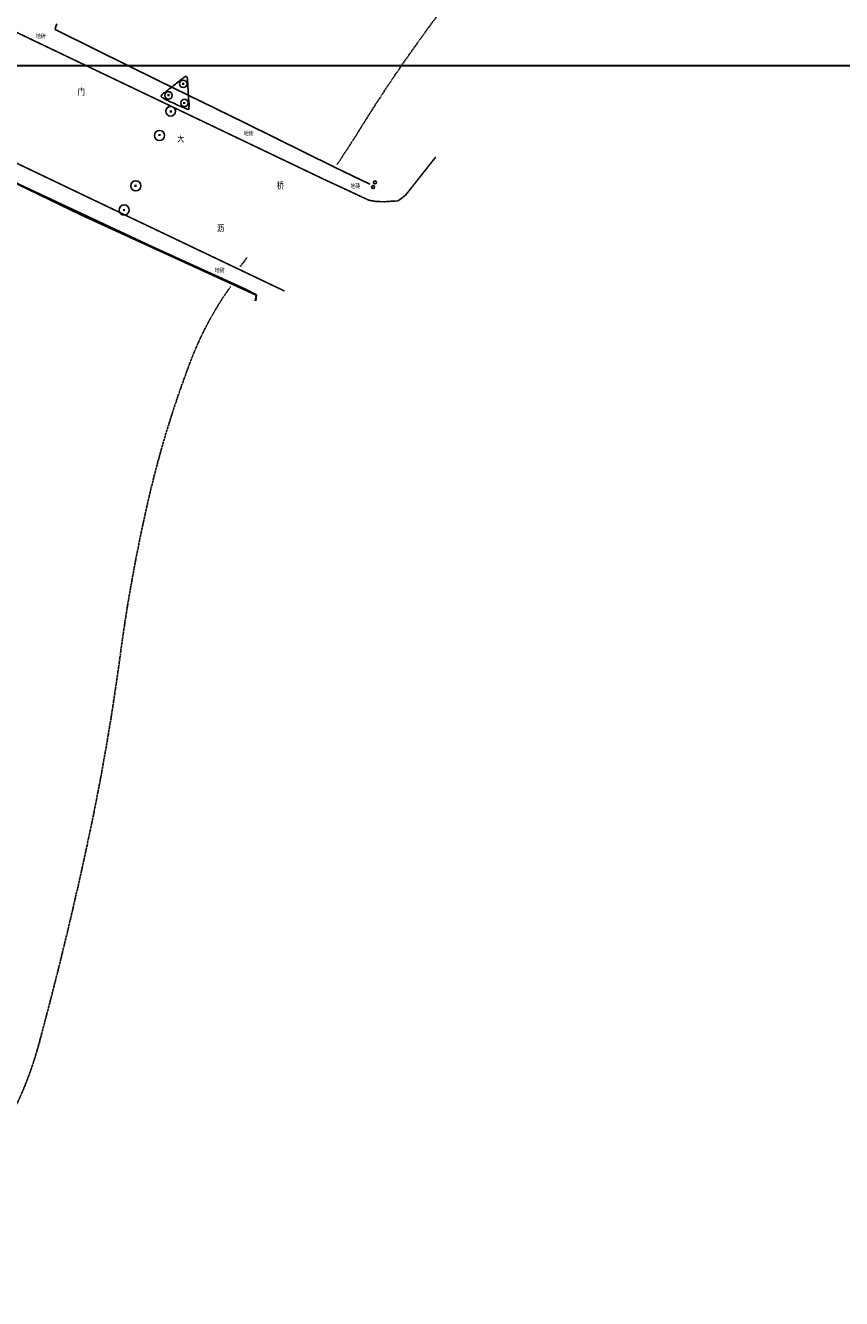
# Model space of a CAD drawing. Units: millimetres. Extents: x 497583810 to 498892082, y 3067425939 to 3068968093.
# Drawn here: x 498442147 to 498624670, y 3067614457 to 3067899254 of the extents above; entities that cross this region are included whole.
import ezdxf
from ezdxf.enums import TextEntityAlignment as Align

# ---------------------------------------------------------------- set-up
doc = ezdxf.new("R2010")
doc.units = ezdxf.units.MM
doc.header["$LTSCALE"] = 1000
doc.header["$MEASUREMENT"] = 0
doc.linetypes.add('DASH', pattern=[0.35, 0.25, -0.1])
for name, color, linetype in [('WL-水体', 140, 'DASH'), ('WL-设计分区线', 220, 'DASH'), ('WL-非建筑资料', 27, 'Continuous')]:
    doc.layers.add(name, color=color, linetype=linetype)
doc.styles.add('HZ', font='rs.shx', dxfattribs={"width": 0.8, "bigfont": 'hztxt.shx'})
doc.linetypes.add('444', pattern='A,4.5,[145,AAA.SHX,S=1,R=0,X=0,Y=1],4.5,-0.5,[146,AAA.SHX,S=1,R=0,X=0,Y=0],-0.5', length=10)

# ---------------------------------------------------------------- blocks, each defined once
blk = doc.blocks.new('gc002')
at = {"color": 0, "const_width": 1}
blk.add_lwpolyline([(-0.5, 0), (0.5, 0)], dxfattribs=at)

msp = doc.modelspace()

# ---------------------------------------------------------------- linework, layer by layer
at = {"layer": 'WL-水体', "color": 8}
for points in [[(498642112, 3068361715, 0.003223), (498638254, 3068345464, 0.04071), (498635765, 3068328445, 0.0379719), (498635964, 3068311887, 0.0183254), (498640223, 3068277878, 0.0525641), (498650951, 3068238543, -0.0439792), (498664566, 3068191795, -0.0492949), (498670648, 3068129283, -0.0669273), (498664401, 3068083350, -0.0296836), (498653251, 3068050605, -0.0283111), (498637668, 3068017857, -0.0189883), (498613221, 3067976955, -0.0535197), (498602516, 3067963816, -0.0168174), (498580755, 3067943681, -0.0126498), (498550302, 3067918666, -0.0049318), (498545938, 3067915331, 0.014362), (498544461, 3067914158, 0.0548143), (498541099, 3067910628, 0.0107351), (498526471, 3067890575, 0.0134305), (498517826, 3067877433, -0.008662), (498511842, 3067868146, -0.0638254)], [(498262460, 3067575215, 0.0000008), (498257930, 3067574257, 0.000045)], [(498487995, 3067840802, 0.0033808), (498487501, 3067840102, 0.0606897), (498479162, 3067824367, 0.0340994), (498469881, 3067794145, 0.0243126), (498463391, 3067758715, -0.0200109), (498455878, 3067715612, -0.012779), (498445115, 3067671269, -0.0428897), (498440452, 3067658474, -0.0490829), (498434182, 3067647851, -0.0263163), (498419670, 3067630050, -0.0329057), (498414816, 3067625357, 0.0359596), (498410400, 3067621036, 0.2701827), (498407478, 3067606367, -0.2470467), (498405009, 3067590381, -0.0105985), (498398290, 3067581702, -0.0134091), (498392656, 3067575106, -0.0085976), (498382712, 3067564448, -0.0096449), (498373506, 3067555278, -0.0462313), (498350547, 3067537022, -0.0395524), (498320481, 3067520584, -0.0062726), (498292608, 3067508512, -0.0042734), (498251331, 3067491660, -0.0031864), (498221829, 3067480125, -0.0748578)]]:
    msp.add_lwpolyline(points, format="xyb", dxfattribs=at)
at = {"layer": 'WL-水体', "color": 8, "flags": 128}
msp.add_lwpolyline([(498490189, 3067845328), (498491710, 3067847360)], dxfattribs=at)
at = {"layer": 'WL-设计分区线', "color": 8, "ltscale": 0.1, "const_width": 500, "flags": 128}
msp.add_lwpolyline([(497584060, 3067890266), (498886858, 3067890266)], dxfattribs=at)
at = {"layer": 'WL-非建筑资料', "color": 8, "linetype": '444'}
for p, q in [((498428032, 3067869645), (498454497, 3067856904)), ((498454497, 3067856904), (498493744, 3067838917)), ((498493744, 3067838917), (498493531, 3067837688))]:
    msp.add_line(p, q, dxfattribs=at)
at = {"layer": 'WL-非建筑资料', "color": 8, "flags": 128}
msp.add_lwpolyline([(498427517, 3067874492, 350, 350, 0.0000008), (498459121, 3067859386, 350, 350, 0.0001916), (498473889, 3067852334, 350, 350, 0.000108), (498500082, 3067839846, 350, 350, 0)], format="xyseb", dxfattribs=at)
at = {"layer": 'WL-非建筑资料', "color": 8, "const_width": 350, "flags": 128}
msp.add_lwpolyline([(498533916, 3067869843), (498527255, 3067861396), (498526524, 3067860788), (498525431, 3067859993), (498524245, 3067859956), (498522490, 3067859819), (498520579, 3067859871), (498518967, 3067860157), (498508688, 3067864941), (498435112, 3067900123)], dxfattribs=at)
at = {"layer": 'WL-非建筑资料', "color": 8, "flags": 128}
for points in [[(498449137, 3067899623), (498448895, 3067898801), (498448793, 3067898373), (498457847, 3067893855), (498471986, 3067886835), (498491215, 3067877436), (498511269, 3067867518), (498519191, 3067863735)], [(498426715, 3067866968), (498427319, 3067868359), (498428032, 3067869645), (498439542, 3067864255), (498470379, 3067849787), (498491181, 3067840312), (498493799, 3067838972), (498493654, 3067837658)]]:
    msp.add_lwpolyline(points, dxfattribs=at)
msp.add_lwpolyline([(498472513, 3067883417, -0.1286604), (498472519, 3067883494, -0.0679975), (498472586, 3067883622, -0.0263693), (498472729, 3067883804, -0.0419835), (498472834, 3067883906, -0.0016854), (498472981, 3067884024, -0.0033068), (498473056, 3067884084, -0.0020002), (498473519, 3067884443, 0.0004877), (498475422, 3067885910, 0.013062), (498477439, 3067887554, -0.0757179), (498477822, 3067887794, -0.0346602), (498477864, 3067887808, -0.0096424), (498478018, 3067887848, -0.0067676), (498478133, 3067887873, -0.0252535), (498478165, 3067887878, -0.068977), (498478187, 3067887877, -0.0849073), (498478204, 3067887871, -0.0966189), (498478218, 3067887859, -0.0459209), (498478238, 3067887828, -0.0307425), (498478274, 3067887750, -0.0324821), (498478298, 3067887673, -0.0046612), (498478318, 3067887585, -0.0055953), (498478334, 3067887511, -0.0052367), (498478361, 3067887365, -0.0140636), (498478369, 3067887310, -0.0162289), (498478404, 3067886910, 0.0023687), (498478566, 3067884164, 0.002872), (498478735, 3067881734, -0.017512), (498478751, 3067881334, -0.0404714), (498478745, 3067881260, 0.019812), (498478727, 3067881108, 0.0157209), (498478721, 3067880958, -0.0105957), (498478713, 3067880736, -0.0327432), (498478693, 3067880578, -0.0832098), (498478671, 3067880519, -0.1597794), (498478635, 3067880486, -0.1341184), (498478579, 3067880478, -0.0230401), (498478527, 3067880486, -0.036818), (498478495, 3067880496, -0.0070791), (498478365, 3067880546, -0.0022363), (498477958, 3067880713, -0.0019624), (498477428, 3067880935, -0.0007419), (498476029, 3067881530, -0.0098515), (498473826, 3067882523, -0.0282899), (498473086, 3067882926, -0.0076926), (498472892, 3067883051, -0.0104453), (498472752, 3067883148, -0.0130085), (498472676, 3067883207, -0.0117838), (498472595, 3067883276, -0.0787423), (498472539, 3067883344, -0.0899796)], format="xyb", close=True, dxfattribs=at)
at = {"layer": 'WL-非建筑资料', "color": 8}
for centre, radius in [((498477450, 3067886189), 839), ((498474141, 3067883600), 839), ((498477721, 3067881916), 827), ((498474632, 3067880055), 1068), ((498472141, 3067874637), 1130), ((498466829, 3067863379), 1146), ((498464207, 3067857971), 1138)]:
    msp.add_circle(centre, radius, dxfattribs=at)
at = {"layer": 'WL-非建筑资料', "color": 8, "linetype": 'Continuous'}
for centre in [(498519910, 3067863094), (498520317, 3067864144)]:
    msp.add_circle(centre, 339, dxfattribs=at)

# ---------------------------------------------------------------- block references
at = {"layer": 'WL-非建筑资料', "color": 8, "xscale": 500, "yscale": 500, "zscale": 500, "rotation": 359.4417770367857}
for p in [(498477406, 3067886186), (498474118, 3067883643), (498477660, 3067881902), (498474658, 3067880029), (498472138, 3067874741), (498466745, 3067863359), (498464176, 3067857968)]:
    msp.add_blockref('gc002', p, dxfattribs=at)

# ---------------------------------------------------------------- texts
at = {"layer": 'WL-非建筑资料', "color": 8, "style": 'HZ', "width": 0.8}
for s, height, p in [('地砖', 1000, (498445581, 3067896753)), ('地砖', 1000, (498492047, 3067874983)), ('地砖', 1000, (498515956, 3067863218)), ('沥', 1500, (498485805, 3067853715)), ('地砖', 1000, (498485599, 3067844371))]:
    msp.add_text(s, height=height, rotation=359.44178, dxfattribs=at).set_placement(p, align=Align.MIDDLE)
for s, p in [('门', (498453816, 3067883678)), ('大', (498476068, 3067873211)), ('桥', (498498320, 3067862743))]:
    msp.add_text(s, height=1500, rotation=359.44178, dxfattribs=at).set_placement(p)

doc.saveas('drawing.dxf')
